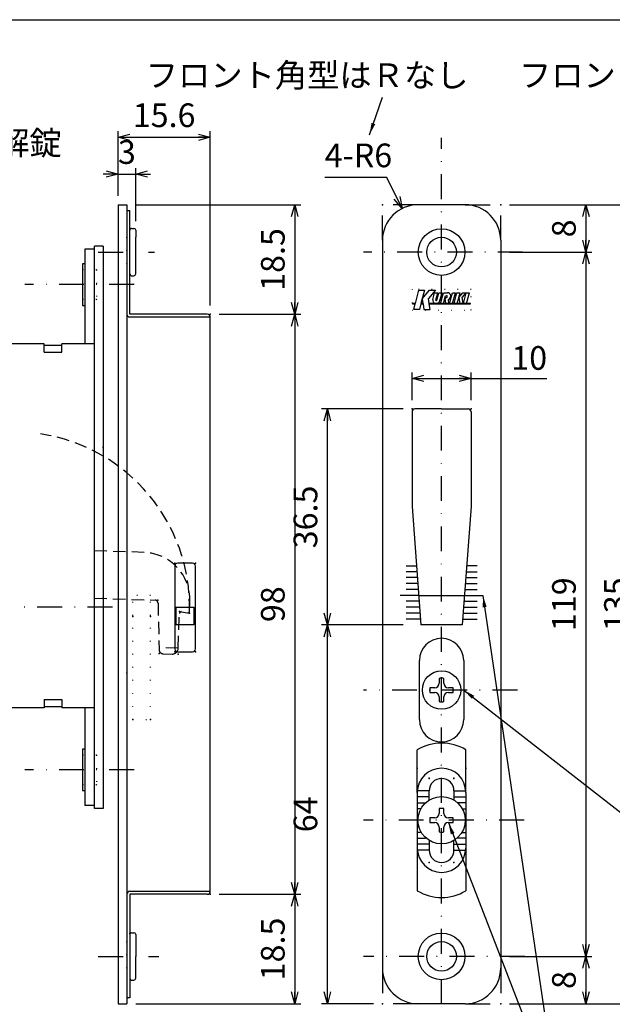
# Model space of a CAD drawing. Extents: x -1269 to 405, y -297 to 584.
# Drawn here: x -750 to -649, y 418 to 584 of the extents above; entities that cross this region are included whole.
import ezdxf

# ---------------------------------------------------------------- set-up
doc = ezdxf.new("R2010")
doc.units = 0
doc.header["$LTSCALE"] = 8.4
for name, pattern in [('DASHDOT', [1, 0.5, -0.25, 0, -0.25]), ('DIVIDE', [1.25, 0.5, -0.25, 0, -0.25, 0, -0.25]), ('DOT', [0.25, 0, -0.25]), ('HIDDEN', [0.375, 0.25, -0.125])]:
    doc.linetypes.add(name, pattern=pattern)
doc.layers.get('0').update_dxf_attribs({"linetype": 'CONTINUOUS'})
doc.layers.add('LEVEL001', color=7, linetype='CONTINUOUS')
doc.styles.add('GMM001', font='txt.shx', dxfattribs={"bigfont": 'bigfont.shx'})
doc.styles.add('GMM002', font='txt.shx', dxfattribs={"width": 0.75, "bigfont": 'bigfont.shx'})
doc.styles.get("Standard").update_dxf_attribs({"font": 'TXT', "bigfont": 'BIGFONT'})
doc.dimstyles.new('GMM016', dxfattribs={"dimtxt": 4, "dimasz": 2, "dimexe": 1, "dimexo": 1.5, "dimgap": 1.714286, "dimtad": 1, "dimdec": 6, "dimtxsty": 'GMM002', "dimblk1": 'OPEN30', "dimblk2": 'OPEN30', "dimsah": 1, "dimcen": 1, "dimdle": 2.5, "dimclrd": 6, "dimclre": 6, "dimclrt": 6, "dimaunit": 1, "dimazin": 3, "dimtfac": 0.625, "dimtdec": 0, "dimtmove": 0, "dimatfit": 3, "dimtolj": 1, "dimtzin": 0})
doc.dimstyles.new('GMM017', dxfattribs={"dimtxt": 4, "dimasz": 2, "dimexe": 1, "dimexo": 1.5, "dimgap": 1.714286, "dimtad": 1, "dimdec": 6, "dimtxsty": 'GMM002', "dimblk1": 'OPEN30', "dimblk2": 'OPEN30', "dimsah": 1, "dimcen": 1, "dimdle": 2.5, "dimse2": 1, "dimclrd": 6, "dimclre": 6, "dimclrt": 6, "dimaunit": 1, "dimazin": 3, "dimtfac": 0.625, "dimtdec": 0, "dimtmove": 0, "dimatfit": 3, "dimtolj": 1, "dimtzin": 0})
doc.dimstyles.new('GMM026', dxfattribs={"dimtxt": 4, "dimasz": 2, "dimexe": 0.5, "dimexo": 1, "dimgap": 0, "dimtad": 1, "dimdec": 6, "dimtxsty": 'GMM001', "dimblk1": 'OPEN30', "dimblk2": 'OPEN30', "dimsah": 1, "dimcen": 1, "dimdle": 2.5, "dimse1": 1, "dimse2": 1, "dimclrd": 6, "dimclre": 6, "dimclrt": 6, "dimazin": 3, "dimtfac": 0.625, "dimtdec": 0, "dimtmove": 0, "dimatfit": 3, "dimtolj": 1, "dimtzin": 0})
doc.dimstyles.new('GMM083', dxfattribs={"dimtxt": 4, "dimasz": 2, "dimexe": 1, "dimexo": 1.5, "dimgap": 1.450378, "dimtad": 1, "dimdec": 6, "dimtxsty": 'GMM002', "dimblk1": 'OPEN30', "dimblk2": 'OPEN30', "dimsah": 1, "dimcen": 1, "dimdle": 2.5, "dimclrd": 6, "dimclre": 6, "dimclrt": 6, "dimaunit": 1, "dimazin": 3, "dimtfac": 0.625, "dimtdec": 0, "dimtmove": 0, "dimatfit": 3, "dimtolj": 1, "dimtzin": 0})
doc.dimstyles.new('GMM085', dxfattribs={"dimtxt": 4, "dimasz": 2, "dimexe": 1, "dimexo": 1.5, "dimgap": 1.714286, "dimtad": 1, "dimdec": 6, "dimtxsty": 'GMM002', "dimblk1": 'OPEN30', "dimblk2": 'OPEN30', "dimsah": 1, "dimcen": 1, "dimdle": 2.5, "dimclrd": 6, "dimclre": 6, "dimclrt": 6, "dimaunit": 1, "dimazin": 3, "dimtfac": 0.625, "dimtdec": 0, "dimtmove": 0, "dimatfit": 3, "dimtolj": 1, "dimtzin": 0})
doc.dimstyles.new('GMM087', dxfattribs={"dimtxt": 4, "dimasz": 2, "dimexe": 1, "dimexo": 1.5, "dimgap": 1.714286, "dimtad": 1, "dimdec": 6, "dimtxsty": 'GMM002', "dimblk1": 'OPEN30', "dimblk2": 'OPEN30', "dimsah": 1, "dimcen": 1, "dimdle": 2.5, "dimclrd": 6, "dimclre": 6, "dimclrt": 6, "dimaunit": 1, "dimazin": 3, "dimtfac": 0.625, "dimtdec": 0, "dimtmove": 0, "dimatfit": 3, "dimtolj": 1, "dimtzin": 0})
doc.dimstyles.new('GMM088', dxfattribs={"dimtxt": 4, "dimasz": 2, "dimexe": 0.5, "dimexo": 1, "dimgap": 0, "dimtad": 0, "dimdec": 6, "dimtxsty": 'STANDARD', "dimblk1": 'OPEN30', "dimblk2": 'OPEN30', "dimsah": 1, "dimcen": 1, "dimdle": 2.5, "dimse1": 1, "dimse2": 1, "dimclrd": 6, "dimclre": 6, "dimclrt": 6, "dimazin": 3, "dimtfac": 0.625, "dimtdec": 0, "dimtmove": 0, "dimatfit": 3, "dimtolj": 1, "dimtzin": 0})
doc.dimstyles.new('GMM089', dxfattribs={"dimtxt": 4, "dimasz": 2, "dimexe": 0.5, "dimexo": 1, "dimgap": 0, "dimtad": 1, "dimdec": 6, "dimtxsty": 'GMM001', "dimblk1": 'OPEN30', "dimblk2": 'OPEN30', "dimsah": 1, "dimcen": 1, "dimdle": 2.5, "dimse1": 1, "dimse2": 1, "dimclrd": 6, "dimclre": 6, "dimclrt": 6, "dimazin": 3, "dimtfac": 0.625, "dimtdec": 0, "dimtmove": 0, "dimatfit": 3, "dimtolj": 1, "dimtzin": 0})
doc.dimstyles.new('GMM096', dxfattribs={"dimtxt": 4, "dimasz": 2, "dimexe": 1, "dimexo": 1.5, "dimgap": 1.714286, "dimtad": 1, "dimtih": 1, "dimtoh": 1, "dimdec": 6, "dimtxsty": 'GMM002', "dimblk1": 'NONE', "dimblk2": 'OPEN30', "dimsah": 1, "dimcen": 1, "dimdle": 2.5, "dimse1": 1, "dimse2": 1, "dimclrd": 6, "dimclre": 6, "dimclrt": 6, "dimaunit": 1, "dimazin": 3, "dimtfac": 0.625, "dimtdec": 0, "dimtofl": 0, "dimtmove": 0, "dimatfit": 3, "dimtolj": 1, "dimtzin": 0})
doc.dimstyles.new('GMM097', dxfattribs={"dimtxt": 4, "dimasz": 2, "dimexe": 0.5, "dimexo": 1, "dimgap": 0, "dimtad": 1, "dimdec": 6, "dimtxsty": 'GMM001', "dimblk1": 'OPEN30', "dimblk2": 'OPEN30', "dimsah": 1, "dimcen": 1, "dimdle": 2.5, "dimse1": 1, "dimse2": 1, "dimclrd": 6, "dimclre": 6, "dimclrt": 6, "dimazin": 3, "dimtfac": 0.625, "dimtdec": 0, "dimtmove": 0, "dimatfit": 3, "dimtolj": 1, "dimtzin": 0})

# ---------------------------------------------------------------- blocks, each defined once
blk = doc.blocks.new('_OPEN30')
at = {"color": 0, "linetype": 'BYBLOCK'}
for p, q in [((-1, 0.268), (0, 0)), ((0, 0), (-1, -0.268)), ((0, 0), (-1, 0))]:
    blk.add_line(p, q, dxfattribs=at)
blk = doc.blocks.new('*D191')
at = {"layer": 'LEVEL001', "color": 6, "linetype": 'CONTINUOUS'}
for p, q in [((-666.85, 553.11), (-652.95, 553.11)), ((-653.95, 553.11), (-653.95, 545.11)), ((-666.85, 545.11), (-652.95, 545.11))]:
    blk.add_line(p, q, dxfattribs=at)
at = {"layer": 'LEVEL001', "color": 6, "linetype": 'CONTINUOUS', "xscale": 2, "yscale": 2, "zscale": 2}
for p, rotation in [((-653.95, 553.11), 90), ((-653.95, 545.11), 270)]:
    blk.add_blockref('_OPEN30', p, dxfattribs=dict(at, rotation=rotation))
at = {"layer": 'LEVEL001', "color": 6, "insert": (-655.66, 549.11), "char_height": 4, "attachment_point": 8, "rotation": 90, "style": 'GMM002'}
blk.add_mtext('\\A1;8', dxfattribs=at)
blk = doc.blocks.new('*D192')
at = {"layer": 'LEVEL001', "color": 6, "linetype": 'CONTINUOUS'}
for p, q in [((-666.85, 545.11), (-652.95, 545.11)), ((-653.95, 545.11), (-653.95, 426.11)), ((-666.85, 426.11), (-652.95, 426.11))]:
    blk.add_line(p, q, dxfattribs=at)
at = {"layer": 'LEVEL001', "color": 6, "linetype": 'CONTINUOUS', "xscale": 2, "yscale": 2, "zscale": 2}
for p, rotation in [((-653.95, 545.11), 90), ((-653.95, 426.11), 270)]:
    blk.add_blockref('_OPEN30', p, dxfattribs=dict(at, rotation=rotation))
at = {"layer": 'LEVEL001', "color": 6, "insert": (-655.66, 485.61), "char_height": 4, "attachment_point": 8, "rotation": 90, "style": 'GMM002'}
blk.add_mtext('\\A1;119', dxfattribs=at)
blk = doc.blocks.new('*D193')
at = {"layer": 'LEVEL001', "color": 6, "linetype": 'CONTINUOUS'}
for p, q in [((-666.85, 426.11), (-652.95, 426.11)), ((-653.95, 426.11), (-653.95, 418.11)), ((-666.85, 418.11), (-652.95, 418.11))]:
    blk.add_line(p, q, dxfattribs=at)
at = {"layer": 'LEVEL001', "color": 6, "linetype": 'CONTINUOUS', "xscale": 2, "yscale": 2, "zscale": 2}
for p, rotation in [((-653.95, 426.11), 90), ((-653.95, 418.11), 270)]:
    blk.add_blockref('_OPEN30', p, dxfattribs=dict(at, rotation=rotation))
at = {"layer": 'LEVEL001', "color": 6, "insert": (-655.66, 422.11), "char_height": 4, "attachment_point": 8, "rotation": 90, "style": 'GMM002'}
blk.add_mtext('\\A1;8', dxfattribs=at)
blk = doc.blocks.new('*D194')
at = {"layer": 'LEVEL001', "color": 6, "linetype": 'CONTINUOUS'}
for p, q in [((-666.85, 553.11), (-644.14, 553.11)), ((-645.14, 553.11), (-645.14, 418.11)), ((-666.85, 418.11), (-644.14, 418.11))]:
    blk.add_line(p, q, dxfattribs=at)
at = {"layer": 'LEVEL001', "color": 6, "linetype": 'CONTINUOUS', "xscale": 2, "yscale": 2, "zscale": 2}
for p, rotation in [((-645.14, 553.11), 90), ((-645.14, 418.11), 270)]:
    blk.add_blockref('_OPEN30', p, dxfattribs=dict(at, rotation=rotation))
at = {"layer": 'LEVEL001', "color": 6, "insert": (-646.86, 485.61), "char_height": 4, "attachment_point": 8, "rotation": 90, "style": 'GMM002'}
blk.add_mtext('\\A1;135', dxfattribs=at)
blk = doc.blocks.new('*D205')
at = {"layer": 'LEVEL001', "color": 6, "linetype": 'CONTINUOUS'}
for p, q in [((-683.35, 520.11), (-683.35, 524.77)), ((-673.35, 520.11), (-673.35, 524.77)), ((-683.35, 523.77), (-673.35, 523.77)), ((-673.35, 523.77), (-660.56, 523.77))]:
    blk.add_line(p, q, dxfattribs=at)
at = {"layer": 'LEVEL001', "color": 6, "linetype": 'CONTINUOUS', "xscale": 2, "yscale": 2, "zscale": 2, "rotation": 180}
blk.add_blockref('_OPEN30', (-683.35, 523.77), dxfattribs=at)
at = {"layer": 'LEVEL001', "color": 6, "linetype": 'CONTINUOUS', "xscale": 2, "yscale": 2, "zscale": 2}
blk.add_blockref('_OPEN30', (-673.35, 523.77), dxfattribs=at)
at = {"layer": 'LEVEL001', "color": 6, "insert": (-666.56, 525.22), "char_height": 4, "attachment_point": 7, "style": 'GMM002'}
blk.add_mtext('\\A1;10', dxfattribs=at)
blk = doc.blocks.new('*D208')
at = {"layer": 'LEVEL001', "color": 6, "linetype": 'CONTINUOUS'}
for p, q in [((-684.85, 518.61), (-698.65, 518.61)), ((-697.65, 482.11), (-697.65, 518.61)), ((-684.85, 482.11), (-698.65, 482.11))]:
    blk.add_line(p, q, dxfattribs=at)
at = {"layer": 'LEVEL001', "color": 6, "linetype": 'CONTINUOUS', "xscale": 2, "yscale": 2, "zscale": 2}
for p, rotation in [((-697.65, 518.61), 90), ((-697.65, 482.11), 270)]:
    blk.add_blockref('_OPEN30', p, dxfattribs=dict(at, rotation=rotation))
at = {"layer": 'LEVEL001', "color": 6, "insert": (-699.37, 500.36), "char_height": 4, "attachment_point": 8, "rotation": 90, "style": 'GMM002'}
blk.add_mtext('\\A1;36.5', dxfattribs=at)
blk = doc.blocks.new('*D209')
at = {"layer": 'LEVEL001', "color": 6, "linetype": 'CONTINUOUS'}
for p, q in [((-684.85, 482.11), (-698.65, 482.11)), ((-697.65, 418.11), (-697.65, 482.11)), ((-689.85, 418.11), (-698.65, 418.11))]:
    blk.add_line(p, q, dxfattribs=at)
at = {"layer": 'LEVEL001', "color": 6, "linetype": 'CONTINUOUS', "xscale": 2, "yscale": 2, "zscale": 2}
for p, rotation in [((-697.65, 482.11), 90), ((-697.65, 418.11), 270)]:
    blk.add_blockref('_OPEN30', p, dxfattribs=dict(at, rotation=rotation))
at = {"layer": 'LEVEL001', "color": 6, "insert": (-699.37, 450.11), "char_height": 4, "attachment_point": 8, "rotation": 90, "style": 'GMM002'}
blk.add_mtext('\\A1;64', dxfattribs=at)
blk = doc.blocks.new('*D211')
at = {"layer": 'LEVEL001', "color": 6, "linetype": 'CONTINUOUS'}
for p, q in [((-733.07, 554.61), (-733.07, 559.3)), ((-730.07, 550.31), (-730.07, 559.3)), ((-733.07, 558.3), (-735.57, 558.3)), ((-733.07, 558.3), (-730.07, 558.3)), ((-730.07, 558.3), (-727.57, 558.3))]:
    blk.add_line(p, q, dxfattribs=at)
at = {"layer": 'LEVEL001', "color": 6, "linetype": 'CONTINUOUS', "xscale": 2, "yscale": 2, "zscale": 2}
blk.add_blockref('_OPEN30', (-733.07, 558.3), dxfattribs=at)
at = {"layer": 'LEVEL001', "color": 6, "linetype": 'CONTINUOUS', "xscale": 2, "yscale": 2, "zscale": 2, "rotation": 180}
blk.add_blockref('_OPEN30', (-730.07, 558.3), dxfattribs=at)
at = {"layer": 'LEVEL001', "color": 6, "insert": (-731.57, 560.01), "char_height": 4, "attachment_point": 8, "style": 'GMM002'}
blk.add_mtext('\\A1;3', dxfattribs=at)
blk = doc.blocks.new('*D212')
at = {"layer": 'LEVEL001', "color": 6, "linetype": 'CONTINUOUS'}
for p, q in [((-730.07, 553.11), (-702.17, 553.11)), ((-703.17, 553.11), (-703.17, 534.61)), ((-715.97, 534.61), (-702.17, 534.61))]:
    blk.add_line(p, q, dxfattribs=at)
at = {"layer": 'LEVEL001', "color": 6, "linetype": 'CONTINUOUS', "xscale": 2, "yscale": 2, "zscale": 2}
for p, rotation in [((-703.17, 553.11), 90), ((-703.17, 534.61), 270)]:
    blk.add_blockref('_OPEN30', p, dxfattribs=dict(at, rotation=rotation))
at = {"layer": 'LEVEL001', "color": 6, "insert": (-704.89, 543.86), "char_height": 4, "attachment_point": 8, "rotation": 90, "style": 'GMM002'}
blk.add_mtext('\\A1;18.5', dxfattribs=at)
blk = doc.blocks.new('*D213')
at = {"layer": 'LEVEL001', "color": 6, "linetype": 'CONTINUOUS'}
for p, q in [((-715.97, 534.61), (-702.17, 534.61)), ((-703.17, 534.61), (-703.17, 436.61)), ((-715.97, 436.61), (-702.17, 436.61))]:
    blk.add_line(p, q, dxfattribs=at)
at = {"layer": 'LEVEL001', "color": 6, "linetype": 'CONTINUOUS', "xscale": 2, "yscale": 2, "zscale": 2}
for p, rotation in [((-703.17, 534.61), 90), ((-703.17, 436.61), 270)]:
    blk.add_blockref('_OPEN30', p, dxfattribs=dict(at, rotation=rotation))
at = {"layer": 'LEVEL001', "color": 6, "insert": (-704.89, 485.61), "char_height": 4, "attachment_point": 8, "rotation": 90, "style": 'GMM002'}
blk.add_mtext('\\A1;98', dxfattribs=at)
blk = doc.blocks.new('*D214')
at = {"layer": 'LEVEL001', "color": 6, "linetype": 'CONTINUOUS'}
for p, q in [((-733.07, 554.61), (-733.07, 565.52)), ((-733.07, 564.52), (-717.47, 564.52)), ((-717.47, 536.11), (-717.47, 565.52))]:
    blk.add_line(p, q, dxfattribs=at)
at = {"layer": 'LEVEL001', "color": 6, "linetype": 'CONTINUOUS', "xscale": 2, "yscale": 2, "zscale": 2, "rotation": 180}
blk.add_blockref('_OPEN30', (-733.07, 564.52), dxfattribs=at)
at = {"layer": 'LEVEL001', "color": 6, "linetype": 'CONTINUOUS', "xscale": 2, "yscale": 2, "zscale": 2}
blk.add_blockref('_OPEN30', (-717.47, 564.52), dxfattribs=at)
at = {"layer": 'LEVEL001', "color": 6, "insert": (-725.27, 566.23), "char_height": 4, "attachment_point": 8, "style": 'GMM002'}
blk.add_mtext('\\A1;15.6', dxfattribs=at)
blk = doc.blocks.new('*D215')
at = {"layer": 'LEVEL001', "color": 6, "linetype": 'CONTINUOUS'}
for p, q in [((-715.97, 436.61), (-702.17, 436.61)), ((-703.17, 436.61), (-703.17, 418.11)), ((-730.07, 418.11), (-702.17, 418.11))]:
    blk.add_line(p, q, dxfattribs=at)
at = {"layer": 'LEVEL001', "color": 6, "linetype": 'CONTINUOUS', "xscale": 2, "yscale": 2, "zscale": 2}
for p, rotation in [((-703.17, 436.61), 90), ((-703.17, 418.11), 270)]:
    blk.add_blockref('_OPEN30', p, dxfattribs=dict(at, rotation=rotation))
at = {"layer": 'LEVEL001', "color": 6, "insert": (-704.89, 427.36), "char_height": 4, "attachment_point": 8, "rotation": 90, "style": 'GMM002'}
blk.add_mtext('\\A1;18.5', dxfattribs=at)
blk = doc.blocks.new('*D230')
at = {"layer": 'LEVEL001', "color": 6, "linetype": 'CONTINUOUS'}
blk.add_lwpolyline([(-685.02, 552.49), (-687.62, 557.73), (-698.12, 557.73)], dxfattribs=at)
at = {"layer": 'LEVEL001', "color": 6, "linetype": 'CONTINUOUS', "xscale": 2, "yscale": 2, "zscale": 2, "rotation": 296.35169819818}
blk.add_blockref('_OPEN30', (-685.02, 552.49), dxfattribs=at)
at = {"layer": 'LEVEL001', "color": 6, "insert": (-698.12, 559.45), "char_height": 4, "attachment_point": 7, "style": 'GMM002'}
blk.add_mtext('\\A1;4-R6', dxfattribs=at)
blk = doc.blocks.new('_NONE')
at = {"color": 0, "linetype": 'BYBLOCK'}
blk.add_circle((0, 0), 0.25, dxfattribs=at)
blk = doc.blocks.new('*D236')
at = {"layer": 'LEVEL001', "color": 6, "linetype": 'CONTINUOUS'}
for p, q in [((-688.35, 416.61), (-688.35, 399.89)), ((-668.35, 416.61), (-668.35, 399.89)), ((-688.35, 400.89), (-668.35, 400.89))]:
    blk.add_line(p, q, dxfattribs=at)
at = {"layer": 'LEVEL001', "color": 6, "linetype": 'CONTINUOUS', "xscale": 2, "yscale": 2, "zscale": 2, "rotation": 180}
blk.add_blockref('_OPEN30', (-688.35, 400.89), dxfattribs=at)
at = {"layer": 'LEVEL001', "color": 6, "linetype": 'CONTINUOUS', "xscale": 2, "yscale": 2, "zscale": 2}
blk.add_blockref('_OPEN30', (-668.35, 400.89), dxfattribs=at)
at = {"layer": 'LEVEL001', "color": 6, "insert": (-678.35, 402.6), "char_height": 4, "attachment_point": 8, "style": 'GMM002'}
blk.add_mtext('\\A1;20', dxfattribs=at)

msp = doc.modelspace()

# ---------------------------------------------------------------- linework, layer by layer
at = {"layer": 'LEVEL001', "color": 2, "linetype": 'DASHDOT'}
for p, q in [((-678.3526251, 409.5633666), (-678.3526251, 564.4130248)), ((-736.4245822, 545.1087252), (-726.9060806, 545.1087252)), ((-664.6478251, 545.1087252), (-691.5303347, 545.1087252)), ((-730.3475384, 539.6087252), (-748.831346, 539.6087252)), ((-734.0223218, 485.1087252), (-811.8836376, 485.1087252)), ((-665.5247653, 471.1087252), (-691.5303347, 471.1087252)), ((-730.3475384, 457.6087252), (-748.831346, 457.6087252)), ((-664.3982053, 449.1087252), (-691.5303347, 449.1087252)), ((-736.4245822, 426.1087252), (-726.1696508, 426.1087252)), ((-664.2947712, 426.1087252), (-691.5303347, 426.1087252))]:
    msp.add_line(p, q, dxfattribs=at)
at = {"layer": 'LEVEL001', "color": 7, "linetype": 'CONTINUOUS'}
for p, q in [((-733.0689501, 553.1087252), (-733.0689501, 418.1087252)), ((-733.0689501, 553.1087252), (-731.5689501, 553.1087252)), ((-731.5689501, 553.1087252), (-731.5689501, 418.1087252)), ((-674.3526251, 553.1087252), (-682.3526251, 553.1087252)), ((-731.5689501, 552.1087252), (-731.0689501, 552.1087252)), ((-731.5689501, 552.1087252), (-731.5689501, 548.8087252)), ((-731.0689501, 534.6087252), (-731.0689501, 552.1087252)), ((-730.7689501, 549.1087252), (-730.3689501, 549.1087252)), ((-730.0689501, 548.8087252), (-730.0689501, 547.6087252)), ((-735.5689501, 546.1087252), (-737.0689501, 546.1087252)), ((-735.5689501, 546.1087252), (-737.0689501, 546.1087252)), ((-737.0689501, 451.1087252), (-737.0689501, 546.1087252)), ((-735.5689501, 546.1087252), (-735.5689501, 451.1087252)), ((-688.3526251, 547.1087252), (-688.3526251, 424.1087252)), ((-668.3526251, 547.1087252), (-668.3526251, 424.1087252)), ((-737.0689501, 545.6087252), (-738.6689501, 545.6087252)), ((-738.6689501, 545.6087252), (-738.6689501, 529.6087252)), ((-739.0689501, 543.1087252), (-739.0689501, 536.1087252)), ((-738.6689501, 543.1087252), (-739.0689501, 543.1087252)), ((-730.0689501, 541.4087252), (-730.0689501, 542.6087252)), ((-731.5689501, 541.4087252), (-731.5689501, 536.6087252)), ((-730.7689501, 541.1087252), (-730.3689501, 541.1087252)), ((-739.0689501, 536.1087252), (-738.6689501, 536.1087252)), ((-731.5689501, 534.1087252), (-731.5689501, 533.1087252)), ((-717.9689501, 534.6087252), (-731.0689501, 534.6087252)), ((-717.4689501, 534.1087252), (-731.0689501, 534.1087252)), ((-717.4689501, 437.1087252), (-717.4689501, 534.1087252)), ((-745.5689501, 529.6087252), (-783.9689501, 529.6087252)), ((-745.5689501, 528.2087252), (-745.5689501, 529.6087252)), ((-745.5689501, 529.4087252), (-742.5689501, 529.4087252)), ((-737.0689501, 529.6087252), (-742.5689501, 529.6087252)), ((-742.5689501, 528.2087252), (-742.5689501, 529.6087252)), ((-745.5689501, 528.2087252), (-742.5689501, 528.2087252)), ((-683.3526251, 518.1087252), (-683.3526251, 502.1087252)), ((-678.3526251, 518.6087252), (-682.8526251, 518.6087252)), ((-678.3526251, 518.6087252), (-673.8526251, 518.6087252)), ((-673.3526251, 518.1087252), (-673.3526251, 502.1087252)), ((-683.3526251, 502.1087252), (-681.8526251, 482.1087252)), ((-673.3526251, 502.1087252), (-674.8526251, 482.1087252)), ((-720.4689501, 492.5591032), (-722.9689501, 492.5591032)), ((-723.4689501, 492.0591032), (-723.4689501, 478.0591032)), ((-719.9689501, 478.0591032), (-719.9689501, 492.0591032)), ((-682.2276251, 487.1087252), (-674.4776251, 487.1087252)), ((-678.3526251, 482.1087252), (-681.8526251, 482.1087252)), ((-674.8526251, 482.1087252), (-678.3526251, 482.1087252)), ((-722.9689501, 477.5591032), (-720.4689501, 477.5591032)), ((-682.1026251, 466.1087252), (-682.1026251, 476.1087252)), ((-674.6026251, 476.1087252), (-674.6026251, 466.1087252)), ((-678.7526251, 473.068317), (-678.7526251, 472.2587252)), ((-677.9526251, 472.2587252), (-677.9526251, 473.068317)), ((-679.5026251, 471.5087252), (-680.3122169, 471.5087252)), ((-676.3930333, 471.5087252), (-677.2026251, 471.5087252)), ((-745.5689501, 469.5087252), (-745.5689501, 468.1087252)), ((-745.5689501, 469.5087252), (-742.5689501, 469.5087252)), ((-742.5689501, 469.5087252), (-742.5689501, 468.1087252)), ((-680.3122169, 470.7087252), (-679.5026251, 470.7087252)), ((-678.7526251, 469.9587252), (-678.7526251, 469.1491334)), ((-677.9526251, 469.1491334), (-677.9526251, 469.9587252)), ((-677.2026251, 470.7087252), (-676.3930333, 470.7087252)), ((-745.5689501, 468.1087252), (-772.2140729, 468.1087252)), ((-745.5689501, 468.3087252), (-742.5689501, 468.3087252)), ((-737.0689501, 468.1087252), (-742.5689501, 468.1087252)), ((-738.6689501, 468.1087252), (-738.6689501, 451.6087252)), ((-739.0689501, 461.1087252), (-739.0689501, 454.1087252)), ((-738.6689501, 461.1087252), (-739.0689501, 461.1087252)), ((-733.0689501, 462.3587252), (-733.0689501, 462.1513659)), ((-739.0689501, 454.1087252), (-738.6689501, 454.1087252)), ((-682.4526251, 453.8087252), (-682.4526251, 444.4087252)), ((-680.4526251, 452.5131341), (-680.4526251, 454.0660845)), ((-676.2526251, 454.0660845), (-676.2526251, 452.5131341)), ((-674.2526251, 453.8087252), (-674.2526251, 444.4087252)), ((-737.0689501, 451.6087252), (-738.6689501, 451.6087252)), ((-735.5689501, 451.1087252), (-737.0689501, 451.1087252)), ((-678.7526251, 451.068317), (-678.7526251, 450.2587252)), ((-677.9526251, 450.2587252), (-677.9526251, 451.068317)), ((-679.5026251, 449.5087252), (-680.3122169, 449.5087252)), ((-676.3930333, 449.5087252), (-677.2026251, 449.5087252)), ((-680.3122169, 448.7087252), (-679.5026251, 448.7087252)), ((-678.7526251, 447.9587252), (-678.7526251, 447.1491334)), ((-677.9526251, 447.1491334), (-677.9526251, 447.9587252)), ((-677.2026251, 448.7087252), (-676.3930333, 448.7087252)), ((-680.4526251, 445.6190349), (-680.4526251, 444.0660845)), ((-676.2526251, 444.0660845), (-676.2526251, 445.6190349)), ((-731.0689501, 437.1087252), (-717.4689501, 437.1087252)), ((-717.9689501, 436.6087252), (-731.0689501, 436.6087252)), ((-731.0689501, 436.6087252), (-731.0689501, 426.1087252)), ((-730.7689501, 430.1087252), (-730.3689501, 430.1087252)), ((-730.0689501, 429.8087252), (-730.0689501, 426.1087252)), ((-731.0689501, 426.1087252), (-731.0689501, 419.1087252)), ((-730.0689501, 422.4087252), (-730.0689501, 426.1087252)), ((-730.7689501, 422.1087252), (-730.3689501, 422.1087252)), ((-733.0689501, 418.1087252), (-731.5689501, 418.1087252)), ((-731.0689501, 419.1087252), (-731.5689501, 419.1087252)), ((-674.3526251, 418.1087252), (-682.3526251, 418.1087252))]:
    msp.add_line(p, q, dxfattribs=at)
at = {"layer": 'LEVEL001', "color": 1, "linetype": 'DIVIDE'}
for p, q in [((-682.3526251, 553.1087252), (-688.3526251, 553.1087252)), ((-688.3526251, 547.1087252), (-688.3526251, 553.1087252)), ((-674.3526251, 553.1087252), (-668.3526251, 553.1087252)), ((-668.3526251, 547.1087252), (-668.3526251, 553.1087252)), ((-688.3526251, 424.1087252), (-688.3526251, 418.1087252)), ((-668.3526251, 424.1087252), (-668.3526251, 418.1087252)), ((-682.3526251, 418.1087252), (-688.3526251, 418.1087252)), ((-674.3526251, 418.1087252), (-668.3526251, 418.1087252))]:
    msp.add_line(p, q, dxfattribs=at)
at = {"layer": 'LEVEL001', "color": 2, "linetype": 'DOT'}
for p, q in [((-733.0689501, 549.0587252), (-731.6189501, 547.6087252)), ((-731.6189501, 547.6087252), (-731.6189501, 542.6087252)), ((-731.6189501, 547.6087252), (-730.0689501, 547.6087252)), ((-731.0689501, 548.9587252), (-731.5689501, 548.9587252)), ((-731.5689501, 548.8087252), (-731.0689501, 548.8087252)), ((-737.0689501, 543.1087252), (-738.6689501, 543.1087252)), ((-736.7189501, 542.1087252), (-735.5689501, 543.2587252)), ((-733.0689501, 541.1587252), (-731.6189501, 542.6087252)), ((-731.6189501, 542.6087252), (-730.0689501, 542.6087252)), ((-736.7189501, 542.1087252), (-739.0689501, 542.1087252)), ((-736.7189501, 542.1087252), (-736.7189501, 537.1087252)), ((-731.5689501, 541.4087252), (-731.0689501, 541.4087252)), ((-731.5689501, 541.2587252), (-731.0689501, 541.2587252)), ((-736.7189501, 537.1087252), (-739.0689501, 537.1087252)), ((-738.6689501, 536.1087252), (-737.0689501, 536.1087252)), ((-736.7189501, 537.1087252), (-735.5689501, 535.9587252)), ((-733.0689501, 518.6087252), (-731.5689501, 518.6087252)), ((-735.5689501, 512.1087252), (-737.0689501, 512.1087252)), ((-735.5689501, 486.6087252), (-737.0689501, 486.6087252)), ((-727.5689501, 487.1087252), (-730.5689501, 487.1087252)), ((-730.5689501, 466.1087252), (-730.5689501, 487.1087252)), ((-727.5689501, 466.1087252), (-727.5689501, 487.1087252)), ((-731.5689501, 473.9587252), (-731.5689501, 474.3587252)), ((-731.5689501, 473.6087252), (-731.5689501, 468.6087252)), ((-730.5689501, 466.1087252), (-727.5689501, 466.1087252)), ((-737.0689501, 461.1087252), (-738.6689501, 461.1087252)), ((-736.7189501, 460.1087252), (-735.5689501, 461.2587252)), ((-736.7189501, 460.1087252), (-739.0689501, 460.1087252)), ((-736.7189501, 460.1087252), (-736.7189501, 455.1087252)), ((-736.7189501, 455.1087252), (-739.0689501, 455.1087252)), ((-736.7189501, 455.1087252), (-735.5689501, 453.9587252)), ((-738.6689501, 454.1087252), (-737.0689501, 454.1087252)), ((-733.0689501, 430.0587252), (-731.6189501, 428.6087252)), ((-731.0689501, 429.9587252), (-731.5689501, 429.9587252)), ((-731.5689501, 429.8087252), (-731.0689501, 429.8087252)), ((-731.6189501, 428.6087252), (-731.6189501, 423.6087252)), ((-731.6189501, 428.6087252), (-730.0689501, 428.6087252)), ((-733.0689501, 422.1587252), (-731.6189501, 423.6087252)), ((-731.6189501, 423.6087252), (-730.0689501, 423.6087252)), ((-731.5689501, 422.4087252), (-731.0689501, 422.4087252)), ((-731.5689501, 422.2587252), (-731.0689501, 422.2587252))]:
    msp.add_line(p, q, dxfattribs=at)
at = {"layer": 'LEVEL001', "color": 2, "linetype": 'CONTINUOUS'}
for p, q in [((-730.0689501, 542.6087252), (-730.0689501, 547.6087252)), ((-682.7793505, 536.4487252), (-682.1751251, 538.7037252)), ((-682.1751251, 538.7037252), (-681.2278474, 538.7037252)), ((-681.2278474, 538.7037252), (-681.8320728, 536.4487252)), ((-681.6230725, 537.2287252), (-680.3854005, 538.7037252)), ((-679.3802369, 538.7037252), (-680.5734401, 537.281721)), ((-680.3854005, 538.7037252), (-679.3802369, 538.7037252)), ((-679.8392734, 537.0713078), (-679.5251251, 538.2437252)), ((-679.5251251, 538.2437252), (-679.007487, 538.2437252)), ((-679.339744, 537.0037252), (-679.007487, 538.2437252)), ((-679.1315226, 536.9887588), (-678.7952554, 538.2437252)), ((-678.7952554, 538.2437252), (-678.2776173, 538.2437252)), ((-678.6294969, 536.9304928), (-678.2776173, 538.2437252)), ((-678.525649, 536.4487252), (-678.0446802, 538.2437252)), ((-678.0446802, 538.2437252), (-677.5270421, 538.2437252)), ((-678.0080109, 536.4487252), (-677.6610167, 537.7437252)), ((-677.7596712, 536.9891712), (-677.6378738, 537.4437252)), ((-677.6610167, 537.7437252), (-677.5153536, 537.7437252)), ((-677.6378738, 537.4437252), (-677.5153536, 537.4437252)), ((-677.5270421, 538.2437252), (-677.3653536, 538.2437252)), ((-676.9934402, 536.4487252), (-676.5124714, 538.2437252)), ((-676.5124714, 538.2437252), (-675.9948333, 538.2437252)), ((-676.4758021, 536.4487252), (-675.9948333, 538.2437252)), ((-676.2325122, 536.4487252), (-675.7515434, 538.2437252)), ((-675.7515434, 538.2437252), (-675.2339053, 538.2437252)), ((-675.7148741, 536.4487252), (-675.2339053, 538.2437252)), ((-675.4482647, 537.4437252), (-674.776985, 538.2437252)), ((-675.4482647, 537.4437252), (-675.2906722, 536.4487252)), ((-674.2287139, 538.2437252), (-674.875738, 537.472632)), ((-674.7135671, 536.4487252), (-674.875738, 537.472632)), ((-674.776985, 538.2437252), (-674.2287139, 538.2437252)), ((-674.6485397, 536.4487252), (-674.1675709, 538.2437252)), ((-674.1675709, 538.2437252), (-673.6499328, 538.2437252)), ((-674.1309016, 536.4487252), (-673.6499328, 538.2437252)), ((-683.2701251, 536.3587252), (-683.2701251, 536.4487252)), ((-682.7793505, 536.4487252), (-683.2701251, 536.4487252)), ((-683.2701251, 536.3587252), (-682.803466, 536.3587252)), ((-683.056678, 535.4137252), (-682.803466, 536.3587252)), ((-681.8561883, 536.3587252), (-682.1094003, 535.4137252)), ((-681.8561883, 536.3587252), (-681.485278, 536.3587252)), ((-681.4995326, 536.4487252), (-681.8320728, 536.4487252)), ((-681.6230725, 537.2287252), (-681.4995326, 536.4487252)), ((-681.485278, 536.3587252), (-681.3356047, 535.4137252)), ((-680.4415065, 536.4487252), (-680.5734401, 537.281721)), ((-673.4351251, 536.4487252), (-680.4415065, 536.4487252)), ((-680.2775787, 535.4137252), (-680.4272519, 536.3587252)), ((-680.4272519, 536.3587252), (-673.4351251, 536.3587252)), ((-679.2899767, 536.9482252), (-679.1936225, 536.9482252)), ((-679.2762242, 536.4487252), (-679.2761513, 536.4489972)), ((-677.7596712, 536.9891712), (-677.674073, 536.4487252)), ((-677.0969678, 536.4487252), (-677.202839, 537.1171692)), ((-673.4351251, 536.3587252), (-673.4351251, 536.4487252)), ((-682.1094003, 535.4137252), (-683.056678, 535.4137252)), ((-681.3356047, 535.4137252), (-680.2775787, 535.4137252)), ((-684.3526251, 492.1087252), (-682.6026251, 492.1087252)), ((-682.5276251, 491.1087252), (-684.3526251, 491.1087252)), ((-674.1776251, 491.1087252), (-672.3526251, 491.1087252)), ((-672.3526251, 492.1087252), (-674.1026251, 492.1087252)), ((-682.4526251, 490.1087252), (-684.3526251, 490.1087252)), ((-674.2526251, 490.1087252), (-672.3526251, 490.1087252)), ((-682.3776251, 489.1087252), (-684.3526251, 489.1087252)), ((-682.3026251, 488.1087252), (-684.3526251, 488.1087252)), ((-674.4026251, 488.1087252), (-672.3526251, 488.1087252)), ((-674.3276251, 489.1087252), (-672.3526251, 489.1087252)), ((-682.2276251, 487.1087252), (-685.3526251, 487.1087252)), ((-682.1526251, 486.1087252), (-684.3526251, 486.1087252)), ((-674.5526251, 486.1087252), (-672.3526251, 486.1087252)), ((-674.4776251, 487.1087252), (-671.3526251, 487.1087252)), ((-723.2689501, 485.1087252), (-723.2689501, 482.1087252)), ((-723.2689501, 485.1087252), (-720.2689501, 485.1087252)), ((-682.0776251, 485.1087252), (-684.3526251, 485.1087252)), ((-674.6276251, 485.1087252), (-672.3526251, 485.1087252)), ((-682.0026251, 484.1087252), (-684.3526251, 484.1087252)), ((-681.9276251, 483.1087252), (-684.3526251, 483.1087252)), ((-674.7776251, 483.1087252), (-672.3526251, 483.1087252)), ((-674.7026251, 484.1087252), (-672.3526251, 484.1087252)), ((-720.2689501, 482.1087252), (-723.2689501, 482.1087252)), ((-680.4526251, 453.0660845), (-682.4526251, 453.0660845)), ((-680.4526251, 454.0660845), (-682.4416348, 454.0660845)), ((-676.2526251, 454.0660845), (-674.2636155, 454.0660845)), ((-676.2526251, 453.0660845), (-674.2526251, 453.0660845)), ((-682.4526251, 452.0660845), (-681.045955, 452.0660845)), ((-681.8409979, 451.0660845), (-682.4526251, 451.0660845)), ((-674.2526251, 452.0660845), (-675.6592952, 452.0660845)), ((-674.8642524, 451.0660845), (-674.2526251, 451.0660845)), ((-682.4526251, 450.0660845), (-682.2363686, 450.0660845)), ((-674.2526251, 450.0660845), (-674.4688817, 450.0660845)), ((-682.3523978, 449.0660845), (-682.4526251, 449.0660845)), ((-682.4526251, 448.0660845), (-682.2143476, 448.0660845)), ((-674.2526251, 448.0660845), (-674.4909026, 448.0660845)), ((-674.3528524, 449.0660845), (-674.2526251, 449.0660845)), ((-681.7917557, 447.0660845), (-682.4526251, 447.0660845)), ((-682.4526251, 446.0660845), (-681.045955, 446.0660845)), ((-674.2526251, 446.0660845), (-675.6592952, 446.0660845)), ((-674.9134946, 447.0660845), (-674.2526251, 447.0660845)), ((-680.4526251, 445.0660845), (-682.4526251, 445.0660845)), ((-676.2526251, 445.0660845), (-674.2526251, 445.0660845)), ((-682.3526251, 444.1087252), (-682.4416348, 444.1087252)), ((-682.3526251, 444.0660845), (-682.4416348, 444.0660845)), ((-680.4526251, 444.0660845), (-682.4416348, 444.0660845)), ((-676.2526251, 444.0660845), (-674.2636155, 444.0660845)), ((-674.3526251, 444.1087252), (-674.2636155, 444.1087252)), ((-674.3526251, 444.0660845), (-674.2636155, 444.0660845))]:
    msp.add_line(p, q, dxfattribs=at)
at = {"layer": 'LEVEL001', "color": 7, "linetype": 'HIDDEN'}
for p, q in [((-728.6395694, 494.3641162), (-737.0689501, 494.6525848)), ((-737.0689501, 486.6479016), (-726.7874213, 486.2960492)), ((-726.3046355, 485.8069859), (-726.1369103, 477.930077)), ((-720.9747292, 484.4335182), (-720.9178641, 486.0951823)), ((-722.3449245, 484.3035242), (-721.3197758, 484.1472067)), ((-722.8904837, 478.1580058), (-722.6899711, 484.0172127)), ((-722.8904837, 478.1580058), (-726.1437577, 478.2693387)), ((-725.4610102, 477.2453884), (-723.9241005, 477.1927926))]:
    msp.add_line(p, q, dxfattribs=at)
at = {"layer": 'LEVEL001', "color": 1, "linetype": 'CONTINUOUS'}
for p, q in [((-720.2689501, 485.1087252), (-720.2689501, 482.1087252)), ((-682.4526251, 453.8087252), (-682.4526251, 461.0208637)), ((-674.2526251, 453.8087252), (-674.2526251, 461.0208637)), ((-682.4526251, 444.4087252), (-682.4526251, 437.1965867)), ((-674.2526251, 444.4087252), (-674.2526251, 437.1965867))]:
    msp.add_line(p, q, dxfattribs=at)
at = {"layer": 'LEVEL001', "color": 3, "linetype": 'CONTINUOUS'}
msp.add_lwpolyline([(-841, 317.5), (-841, 584.3765173), (-453, 584.3765173), (-453, 317.5)], close=True, dxfattribs=at)
at = {"layer": 'LEVEL001', "color": 1, "linetype": 'DOT'}
msp.add_lwpolyline([(-683.3526251, 538.8087252), (-683.3526251, 535.3087252), (-673.3526251, 535.3087252), (-673.3526251, 538.8087252)], close=True, dxfattribs=at)
at = {"layer": 'LEVEL001', "color": 2, "linetype": 'CONTINUOUS'}
for centre in [(-678.3526251, 545.1087252), (-678.3526251, 426.1087252)]:
    msp.add_circle(centre, 3.95, dxfattribs=at)
at = {"layer": 'LEVEL001', "color": 7, "linetype": 'CONTINUOUS'}
for centre, radius in [((-678.3526251, 545.1087252), 2.5), ((-678.3526251, 471.1087252), 3.25), ((-678.3526251, 449.1087252), 4), ((-678.3526251, 426.1087252), 2.5)]:
    msp.add_circle(centre, radius, dxfattribs=at)
for centre, radius, start, end in [((-682.3526251, 547.1087252), 6, 90, 180), ((-674.3526251, 547.1087252), 6, 0, 90), ((-730.7689501, 548.8087252), 0.3, 90, 180.000000001), ((-730.3689501, 548.8087252), 0.3, 0, 89.999999999), ((-730.7689501, 541.4087252), 0.3, 180, 270), ((-730.3689501, 541.4087252), 0.3, 270, 0), ((-731.0689501, 534.6087252), 0.5, 180, 269.999999999), ((-717.9689501, 534.1087252), 0.5, 0.000000001, 90), ((-682.8526251, 518.1087252), 0.5, 90, 180), ((-673.8526251, 518.1087252), 0.5, 0, 90), ((-722.9689501, 492.0591032), 0.5, 90, 180), ((-720.4689501, 492.0591032), 0.5, 0, 90), ((-678.3526251, 476.1087252), 3.75, 0, 180), ((-722.9689501, 478.0591032), 0.5, 180, 270), ((-720.4689501, 478.0591032), 0.5, 270, 0), ((-678.3526251, 471.1087252), 2, 78.463040967, 101.536959033), ((-678.3526251, 471.1087252), 2, 168.463040967, 191.536959033), ((-679.5026251, 472.2587252), 0.75, 270, 0), ((-677.2026251, 472.2587252), 0.75, 180, 270), ((-678.3526251, 471.1087252), 2, 348.463040967, 11.536959033), ((-679.5026251, 469.9587252), 0.75, 0, 90), ((-677.2026251, 469.9587252), 0.75, 90, 180), ((-678.3526251, 471.1087252), 2, 258.463040967, 281.536959033), ((-678.3526251, 466.1087252), 3.75, 180, 0), ((-678.3526251, 453.8087252), 4.1, 90, 180), ((-678.3526251, 453.8087252), 4.1, 0, 90), ((-678.3526251, 454.0660845), 2.1, 90, 180), ((-678.3526251, 454.0660845), 2.1, 0, 90), ((-678.3526251, 449.1087252), 2, 78.463040967, 101.536959033), ((-678.3526251, 449.1087252), 2, 168.463040967, 191.536959033), ((-679.5026251, 450.2587252), 0.75, 270, 0), ((-677.2026251, 450.2587252), 0.75, 180, 270), ((-678.3526251, 449.1087252), 2, 348.463040967, 11.536959033), ((-679.5026251, 447.9587252), 0.75, 0, 90), ((-677.2026251, 447.9587252), 0.75, 90, 180), ((-678.3526251, 449.1087252), 2, 258.463040967, 281.536959033), ((-678.3526251, 444.4087252), 4.1, 180, 270), ((-678.3526251, 444.4087252), 4.1, 270, 0), ((-678.3526251, 444.0660845), 2.1, 180, 270), ((-678.3526251, 444.0660845), 2.1, 270, 0), ((-731.0689501, 436.6087252), 0.5, 90, 180), ((-717.9689501, 437.1087252), 0.5, 270, 0), ((-730.7689501, 429.8087252), 0.3, 90, 180), ((-730.3689501, 429.8087252), 0.3, 0, 90), ((-682.3526251, 424.1087252), 6, 180, 270), ((-674.3526251, 424.1087252), 6, 270, 0), ((-730.7689501, 422.4087252), 0.3, 180, 270), ((-730.3689501, 422.4087252), 0.3, 270, 0)]:
    msp.add_arc(centre, radius, start, end, dxfattribs=at)
at = {"layer": 'LEVEL001', "color": 2, "linetype": 'CONTINUOUS'}
for centre, radius, start, end in [((-677.5153536, 537.5937252), 0.15, 270, 90), ((-677.3653536, 537.6687252), 0.575, 286.417484083, 90), ((-679.3545328, 536.9487252), 0.5, 165.8084023, 269.999999999), ((-679.2899767, 536.9982252), 0.05, 173.149941586, 269.999999999), ((-679.2573487, 537.0987252), 0.65, 268.342363797, 345), ((-679.1917422, 537.0132252), 0.065, 268.342363793, 337.888769725)]:
    msp.add_arc(centre, radius, start, end, dxfattribs=at)
at = {"layer": 'LEVEL001', "color": 2, "linetype": 'HIDDEN'}
msp.add_arc((-750.5689501, 485.1087252), 29.6, 358.633375827, 81.433375827, dxfattribs=at)
at = {"layer": 'LEVEL001', "color": 7, "linetype": 'HIDDEN'}
for centre, radius, start, end in [((-728.9131836, 486.3687966), 8, 358.04, 88.04), ((-726.8045222, 485.7963417), 0.5, 1.21983012, 88.04), ((-722.3901466, 484.0069522), 0.3, 81.330163192, 178.04), ((-721.2745537, 484.4437787), 0.3, 261.330163192, 358.04), ((-725.437069, 477.9449789), 0.7, 181.21983012, 268.04), ((-723.8898987, 478.1922076), 1, 268.04, 358.04)]:
    msp.add_arc(centre, radius, start, end, dxfattribs=at)
at = {"layer": 'LEVEL001', "color": 1, "linetype": 'CONTINUOUS'}
for centre, start, end in [((-678.3526251, 454.1513659), 90, 120.830497432), ((-678.3526251, 454.1513659), 59.169502568, 90), ((-678.3526251, 444.0660845), 239.169502568, 300.830497432)]:
    msp.add_arc(centre, 8, start, end, dxfattribs=at)
at = {"layer": 'LEVEL001', "color": 7}
for p in [(-688.3526251, 553.1087252), (-668.3526251, 553.1087252), (-717.4689501, 534.6087252), (-683.3526251, 518.6087252), (-673.3526251, 518.6087252), (-723.4689501, 492.5591032), (-719.9689501, 492.5591032), (-726.3147048, 486.279872), (-722.6784327, 484.3543785), (-720.9862676, 484.0963524), (-723.4689501, 477.5591032), (-719.9689501, 477.5591032), (-726.1228133, 477.2680365), (-722.9246855, 477.1585908), (-682.4526251, 457.9087252), (-682.4526251, 457.8660845), (-674.2526251, 457.9087252), (-674.2526251, 457.8660845), (-680.4526251, 456.2087252), (-680.4526251, 456.1660845), (-676.2526251, 456.2087252), (-676.2526251, 456.1660845), (-680.4526251, 441.9660845), (-676.2526251, 441.9660845), (-717.4689501, 436.6087252), (-688.3526251, 418.1087252), (-668.3526251, 418.1087252)]:
    msp.add_point(p, dxfattribs=at)
at = {"layer": 'LEVEL001', "color": 2}
for p in [(-730.5689501, 483.5591032), (-727.5689501, 483.5591032), (-730.5689501, 466.1087252), (-727.5689501, 466.1087252)]:
    msp.add_point(p, dxfattribs=at)

# ---------------------------------------------------------------- texts
at = {"layer": 'LEVEL001', "color": 6, "char_height": 4, "style": 'GMM001'}
for s, insert, attachment_point in [('\\A1;フロント角型はＲなし', (-728.3695592, 572.9977021), 7), ('\\A1;フロント角型はＲなし', (-665.2668981, 572.9977021), 7), ('\\A1;キーを挿し\\P１８０度回して施錠解錠', (-802.6247867, 566.8643562), 4)]:
    msp.add_mtext(s, dxfattribs=dict(at, insert=insert, attachment_point=attachment_point))

# ---------------------------------------------------------------- dimensions: what is measured, and where the dimension line sits
at = {"layer": 'LEVEL001', "color": 6, "linetype": 'CONTINUOUS'}
for base, p1, p2, dimstyle, picture, middle in [((-717.4689501, 564.5180433), (-733.0689501, 553.1087252), (-717.4689501, 534.6087252), 'GMM016', '*D214', (-725.2689501, 564.5180433)), ((-730.0689501, 558.2974199), (-733.0689501, 553.1087252), (-730.0689501, 548.8087252), 'GMM087', '*D211', (-731.5689501, 558.2974199)), ((-668.3526251, 400.8852628), (-688.3526251, 418.1087252), (-668.3526251, 418.1087252), 'GMM016', '*D236', (-678.3526251, 400.8852628))]:
    dim = msp.add_linear_dim(base=base, p1=p1, p2=p2, dimstyle=dimstyle, dxfattribs=at)
    dim.commit()
    dim.dimension.update_dxf_attribs({"geometry": picture, "text_midpoint": middle})
dim = msp.add_radius_dim(center=(-682.3526251, 547.1087252), mpoint=(-685.0159046, 552.4852429), dimstyle='GMM096', override={"dimpost": '4-R<>'}, dxfattribs=at)
dim.commit()
dim.dimension.update_dxf_attribs({"geometry": '*D230', "text_midpoint": (-698.1153248, 557.7328441), "dimtype": 132})
for base, p1, p2, angle, dimstyle, picture, middle in [((-703.1742846, 534.6087252), (-731.5689501, 553.1087252), (-717.4689501, 534.6087252), 270, 'GMM016', '*D212', (-703.1742846, 543.8587252)), ((-653.9460641, 545.1087252), (-668.3526251, 553.1087252), (-668.3526251, 545.1087252), 270, 'GMM017', '*D191', (-653.9460641, 549.1087252)), ((-645.1431424, 418.1087252), (-668.3526251, 553.1087252), (-668.3526251, 418.1087252), 270, 'GMM016', '*D194', (-645.1431424, 485.6087252)), ((-653.9460641, 426.1087252), (-668.3526251, 545.1087252), (-668.3526251, 426.1087252), 270, 'GMM017', '*D192', (-653.9460641, 485.6087252)), ((-703.1742846, 436.6087252), (-717.4689501, 534.6087252), (-717.4689501, 436.6087252), 270, 'GMM016', '*D213', (-703.1742846, 485.6087252)), ((-697.6544381, 518.6087252), (-683.3526251, 482.1087252), (-683.3526251, 518.6087252), 90, 'GMM085', '*D208', (-697.6544381, 500.3587252)), ((-697.6544381, 482.1087252), (-688.3526251, 418.1087252), (-683.3526251, 482.1087252), 90, 'GMM016', '*D209', (-697.6544381, 450.1087252)), ((-703.1742846, 418.1087252), (-717.4689501, 436.6087252), (-731.5689501, 418.1087252), 270, 'GMM016', '*D215', (-703.1742846, 427.3587252)), ((-653.9460641, 418.1087252), (-668.3526251, 426.1087252), (-668.3526251, 418.1087252), 270, 'GMM016', '*D193', (-653.9460641, 422.1087252))]:
    dim = msp.add_linear_dim(base=base, p1=p1, p2=p2, angle=angle, dimstyle=dimstyle, dxfattribs=at)
    dim.commit()
    dim.dimension.update_dxf_attribs({"geometry": picture, "text_midpoint": middle})
dim = msp.add_linear_dim(base=(-673.3526251, 523.7729434), p1=(-683.3526251, 518.6087252), p2=(-673.3526251, 518.6087252), dimstyle='GMM083', dxfattribs=at)
dim.commit()
dim.dimension.update_dxf_attribs({"geometry": '*D205', "text_midpoint": (-666.5577286, 523.7729434), "dimtype": 128})

# ---------------------------------------------------------------- leaders
for points, dimstyle in [([(-690.5331091, 564.9370033), (-688.3695592, 571.2834164)], 'GMM097'), ([(-671.3526251, 487.1087252), (-658.6433144, 400.8852628)], 'GMM089'), ([(-674.6026251, 471.1087252), (-629.7345972, 436.1321871)], 'GMM026'), ([(-677.2026251, 448.7087252), (-658.6433144, 400.8852628)], 'GMM088')]:
    msp.add_leader(points, dimstyle=dimstyle, dxfattribs=at)

doc.saveas('drawing.dxf')
